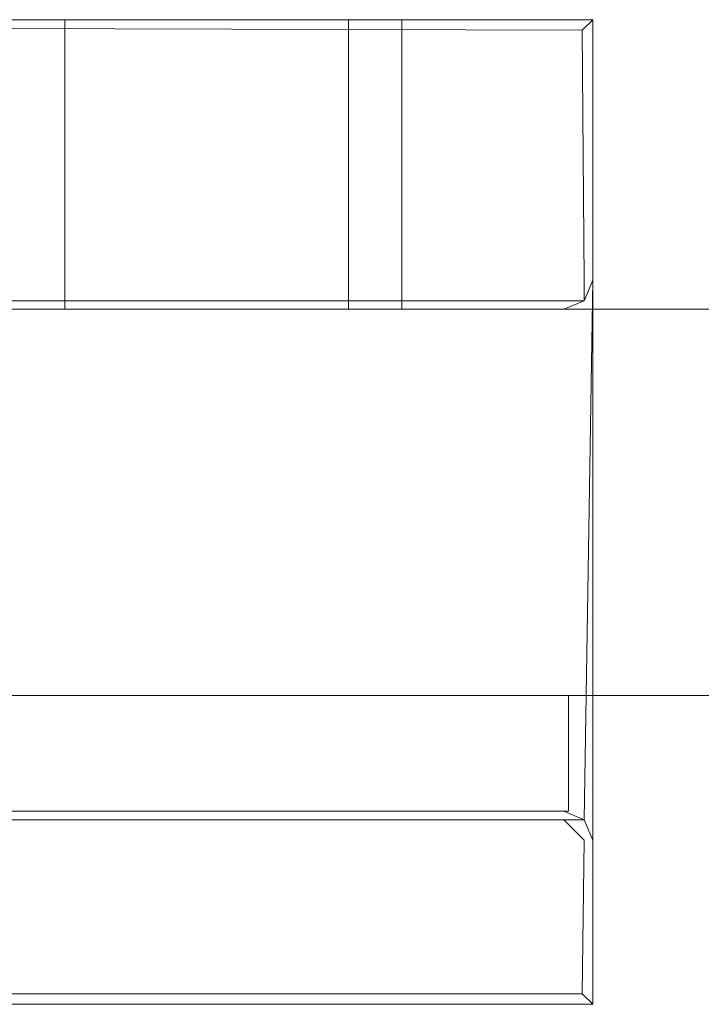
# Model space of a CAD drawing. Extents: x -235 to 665, y -310 to 890.
# Drawn here: x 553 to 567, y -310 to -290 of the extents above; entities that cross this region are included whole.
import ezdxf

# ---------------------------------------------------------------- set-up
doc = ezdxf.new("R2010")
doc.units = 0
doc.header["$LTSCALE"] = 500
doc.header["$MEASUREMENT"] = 0
doc.layers.add('CHROM', color=7, linetype='Continuous')
doc.layers.add('SZKLO', color=7, linetype='Continuous')

msp = doc.modelspace()

# ---------------------------------------------------------------- linework, layer by layer
at = {"layer": 'CHROM', "lineweight": 0}
for points, invisible_edges in [([(533.356, -290.003, 922.5), (514.553, -290.003, 922.5), (564.553, -310.41, 922.5), (533.356, -290.003, 922.5)], 14), ([(564.553, -310.41, 922.5), (514.553, -290.003, 922.5), (514.553, -310.41, 922.5), (564.553, -310.41, 922.5)], 9), ([(533.356, -290.003, 922.5), (564.553, -310.41, 922.5), (533.541, -290.032, 922.5), (533.356, -290.003, 922.5)], 11), ([(533.541, -290.032, 922.5), (564.553, -310.41, 922.5), (533.707, -290.116, 922.5), (533.541, -290.032, 922.5)], 11), ([(533.707, -290.116, 922.5), (564.553, -310.41, 922.5), (537.487, -291.788, 922.5), (533.707, -290.116, 922.5)], 11), ([(541.62, -291.788, 922.5), (564.553, -310.41, 922.5), (545.399, -290.116, 922.5), (541.62, -291.788, 922.5)], 15), ([(545.399, -290.116, 922.5), (564.553, -310.41, 922.5), (545.565, -290.032, 922.5), (545.399, -290.116, 922.5)], 11), ([(545.565, -290.032, 922.5), (564.553, -310.41, 922.5), (545.75, -290.003, 922.5), (545.565, -290.032, 922.5)], 11), ([(545.75, -290.003, 922.5), (564.553, -310.41, 922.5), (564.553, -290.003, 922.5), (545.75, -290.003, 922.5)], 9), ([(564.553, -290.003, 922.5), (559.491, -290.003, 913.545), (545.75, -290.003, 922.5), (564.553, -290.003, 922.5)], 15), ([(545.75, -290.003, 922.5), (553.615, -290.003, 913.545), (552.508, -290.003, 912.438), (545.75, -290.003, 922.5)], 13), ([(545.75, -290.003, 922.5), (555.008, -290.003, 914.255), (553.615, -290.003, 913.545), (545.75, -290.003, 922.5)], 13), ([(545.75, -290.003, 922.5), (556.553, -290.003, 914.5), (555.008, -290.003, 914.255), (545.75, -290.003, 922.5)], 13), ([(545.75, -290.003, 922.5), (558.098, -290.003, 914.255), (556.553, -290.003, 914.5), (545.75, -290.003, 922.5)], 13), ([(545.75, -290.003, 922.5), (559.491, -290.003, 913.545), (558.098, -290.003, 914.255), (545.75, -290.003, 922.5)], 13), ([(555.008, -290.003, 904.745), (550.778, -290.003, 903.1), (553.615, -290.003, 905.454), (555.008, -290.003, 904.745)], 11), ([(555.008, -290.003, 904.745), (564.553, -290.003, 903.1), (550.778, -290.003, 903.1), (555.008, -290.003, 904.745)], 15), ([(553.615, -290.003, 905.454), (550.778, -290.003, 903.1), (552.508, -290.003, 906.561), (553.615, -290.003, 905.454)], 11), ([(550.778, -290.179, 902.675), (550.778, -290.003, 903.1), (564.553, -290.003, 903.1), (564.337, -290.22, 902.638)], 15), ([(550.778, -290.603, 902.5), (550.778, -290.179, 902.675), (563.953, -290.603, 902.5), (550.778, -290.603, 902.5)], 15), ([(563.953, -290.603, 902.5), (550.778, -290.179, 902.675), (564.337, -290.22, 902.638), (563.953, -290.603, 902.5)], 13), ([(552.508, -290.003, 906.561), (552.508, -296.005, 906.561), (553.615, -296.005, 905.454), (553.615, -290.003, 905.454)], 15), ([(553.615, -290.003, 913.545), (553.615, -296.005, 913.545), (552.508, -296.005, 912.438), (552.508, -290.003, 912.438)], 15), ([(555.008, -290.003, 914.255), (555.008, -296.005, 914.255), (553.615, -296.005, 913.545), (553.615, -290.003, 913.545)], 15), ([(553.615, -290.003, 905.454), (553.615, -296.005, 905.454), (555.008, -296.005, 904.745), (555.008, -290.003, 904.745)], 14), ([(556.553, -290.003, 904.5), (564.553, -290.003, 903.1), (555.008, -290.003, 904.745), (556.553, -290.003, 904.5)], 11), ([(555.008, -290.003, 904.745), (555.008, -296.005, 904.745), (556.553, -296.005, 904.5), (556.553, -290.003, 904.5)], 15), ([(556.553, -290.003, 914.5), (556.553, -296.005, 914.5), (555.008, -296.005, 914.255), (555.008, -290.003, 914.255)], 15), ([(558.098, -290.003, 904.745), (564.553, -290.003, 903.1), (556.553, -290.003, 904.5), (558.098, -290.003, 904.745)], 11), ([(556.553, -290.003, 904.5), (556.553, -296.005, 904.5), (558.098, -296.005, 904.745), (558.098, -290.003, 904.745)], 15), ([(558.098, -290.003, 914.255), (558.098, -296.005, 914.255), (556.553, -296.005, 914.5), (556.553, -290.003, 914.5)], 15), ([(559.491, -290.003, 905.454), (564.553, -290.003, 903.1), (558.098, -290.003, 904.745), (559.491, -290.003, 905.454)], 11), ([(559.491, -290.003, 913.545), (559.491, -296.005, 913.545), (558.098, -296.005, 914.255), (558.098, -290.003, 914.255)], 15), ([(558.098, -290.003, 904.745), (558.098, -296.005, 904.745), (559.491, -296.005, 905.454), (559.491, -290.003, 905.454)], 15), ([(564.553, -290.003, 922.5), (560.598, -290.003, 912.438), (559.491, -290.003, 913.545), (564.553, -290.003, 922.5)], 13), ([(559.491, -290.003, 905.454), (559.491, -296.005, 905.454), (560.598, -296.005, 906.561), (560.598, -290.003, 906.561)], 4), ([(560.598, -290.003, 906.561), (564.553, -290.003, 903.1), (559.491, -290.003, 905.454), (560.598, -290.003, 906.561)], 15), ([(560.598, -290.003, 912.438), (560.598, -296.005, 912.438), (559.491, -296.005, 913.545), (559.491, -290.003, 913.545)], 15), ([(564.553, -290.003, 922.5), (561.308, -290.003, 911.045), (560.598, -290.003, 912.438), (564.553, -290.003, 922.5)], 13), ([(561.308, -290.003, 907.954), (564.553, -290.003, 903.1), (560.598, -290.003, 906.561), (561.308, -290.003, 907.954)], 11), ([(561.308, -290.003, 911.045), (561.308, -296.005, 911.045), (560.598, -296.005, 912.438), (560.598, -290.003, 912.438)], 11), ([(560.598, -290.003, 906.561), (560.598, -296.005, 906.561), (561.308, -296.005, 907.954), (561.308, -290.003, 907.954)], 15), ([(564.553, -290.003, 922.5), (564.553, -290.003, 903.1), (561.308, -290.003, 911.045), (564.553, -290.003, 922.5)], 14), ([(561.308, -290.003, 911.045), (564.553, -290.003, 903.1), (561.553, -290.003, 909.5), (561.308, -290.003, 911.045)], 11), ([(561.553, -290.003, 909.5), (564.553, -290.003, 903.1), (561.308, -290.003, 907.954), (561.553, -290.003, 909.5)], 11), ([(561.308, -290.003, 907.954), (561.308, -296.005, 907.954), (561.553, -296.005, 909.5), (561.553, -290.003, 909.5)], 15), ([(561.553, -290.003, 909.5), (561.553, -296.005, 909.5), (561.308, -296.005, 911.045), (561.308, -290.003, 911.045)], 15), ([(564.377, -295.405, 902.675), (564.337, -290.22, 902.638), (564.553, -290.003, 903.1), (564.553, -295.405, 903.1)], 13), ([(564.553, -310.41, 922.5), (564.553, -295.405, 918), (564.553, -290.003, 922.5), (564.553, -310.41, 922.5)], 15), ([(564.553, -295.405, 918), (564.553, -295.405, 903.1), (564.553, -290.003, 903.1), (564.553, -290.003, 922.5)], 15), ([(563.953, -290.603, 902.5), (564.337, -290.22, 902.638), (563.953, -295.405, 902.5), (563.953, -290.603, 902.5)], 15), ([(564.337, -290.22, 902.638), (564.377, -295.405, 902.675), (563.953, -295.405, 902.5), (564.337, -290.22, 902.638)], 14), ([(563.953, -290.603, 902.5), (515.153, -295.405, 902.5), (550.778, -290.603, 902.5), (563.953, -290.603, 902.5)], 15), ([(563.953, -290.603, 902.5), (563.953, -295.405, 902.5), (515.153, -295.405, 902.5), (563.953, -290.603, 902.5)], 15), ([(537.487, -291.788, 922.5), (564.553, -310.41, 922.5), (541.62, -291.788, 922.5), (537.487, -291.788, 922.5)], 11), ([(515.153, -295.828, 902.674), (515.153, -295.405, 902.5), (563.953, -295.405, 902.5), (563.953, -295.828, 902.674)], 7), ([(563.953, -295.828, 902.674), (563.953, -295.405, 902.5), (564.377, -295.405, 902.675), (564.378, -295.828, 903.1)], 7), ([(564.553, -295.405, 903.1), (564.378, -295.828, 903.1), (564.377, -295.405, 902.675), (564.553, -295.405, 903.1)], 13), ([(564.553, -307.009, 918), (564.377, -306.585, 918), (564.553, -295.405, 918), (564.553, -307.009, 918)], 12), ([(564.377, -306.585, 918), (564.377, -295.829, 918), (564.553, -295.405, 918), (564.377, -306.585, 918)], 13), ([(564.378, -295.828, 903.1), (564.553, -295.405, 903.1), (564.553, -295.405, 918), (564.377, -295.829, 918)], 7), ([(564.553, -310.41, 922.5), (564.553, -307.009, 918), (564.553, -295.405, 918), (564.553, -310.41, 922.5)], 13), ([(515.153, -295.828, 902.674), (563.953, -295.828, 902.674), (563.953, -296.005, 903.1), (515.153, -296.005, 903.1)], 15), ([(563.953, -296.005, 903.1), (563.953, -295.828, 902.674), (564.378, -295.828, 903.1), (563.953, -296.005, 903.1)], 15), ([(563.953, -296.005, 918), (563.953, -296.005, 903.1), (564.378, -295.828, 903.1), (564.377, -295.829, 918)], 7), ([(563.953, -296.005, 918), (564.377, -295.829, 918), (564.377, -306.585, 918), (563.953, -306.409, 918)], 15), ([(515.153, -296.005, 918), (556.553, -296.005, 914.5), (563.953, -296.005, 918), (515.153, -296.005, 918)], 11), ([(515.153, -296.005, 918), (555.008, -296.005, 914.255), (556.553, -296.005, 914.5), (515.153, -296.005, 918)], 13), ([(515.153, -296.005, 918), (553.615, -296.005, 913.545), (555.008, -296.005, 914.255), (515.153, -296.005, 918)], 13), ([(515.153, -296.005, 918), (552.508, -296.005, 912.438), (553.615, -296.005, 913.545), (515.153, -296.005, 918)], 13), ([(563.953, -296.005, 903.1), (522.553, -296.005, 904.5), (515.153, -296.005, 903.1), (563.953, -296.005, 903.1)], 15), ([(515.153, -296.005, 918), (563.953, -296.005, 918), (563.953, -306.409, 918), (515.153, -306.409, 918)], 15), ([(563.953, -296.005, 903.1), (524.098, -296.005, 904.745), (522.553, -296.005, 904.5), (563.953, -296.005, 903.1)], 13), ([(563.953, -296.005, 903.1), (525.491, -296.005, 905.454), (524.098, -296.005, 904.745), (563.953, -296.005, 903.1)], 13), ([(563.953, -296.005, 903.1), (526.598, -296.005, 906.561), (525.491, -296.005, 905.454), (563.953, -296.005, 903.1)], 13), ([(563.953, -296.005, 903.1), (527.308, -296.005, 907.954), (526.598, -296.005, 906.561), (563.953, -296.005, 903.1)], 13), ([(563.953, -296.005, 903.1), (527.553, -296.005, 909.5), (527.308, -296.005, 907.954), (563.953, -296.005, 903.1)], 13), ([(552.508, -296.005, 906.561), (527.553, -296.005, 909.5), (553.615, -296.005, 905.454), (552.508, -296.005, 906.561)], 11), ([(553.615, -296.005, 905.454), (527.553, -296.005, 909.5), (555.008, -296.005, 904.745), (553.615, -296.005, 905.454)], 11), ([(555.008, -296.005, 904.745), (527.553, -296.005, 909.5), (563.953, -296.005, 903.1), (555.008, -296.005, 904.745)], 15), ([(555.008, -296.005, 904.745), (563.953, -296.005, 903.1), (556.553, -296.005, 904.5), (555.008, -296.005, 904.745)], 11), ([(563.953, -296.005, 918), (556.553, -296.005, 914.5), (558.098, -296.005, 914.255), (563.953, -296.005, 918)], 13), ([(556.553, -296.005, 904.5), (563.953, -296.005, 903.1), (558.098, -296.005, 904.745), (556.553, -296.005, 904.5)], 11), ([(563.953, -296.005, 918), (558.098, -296.005, 914.255), (559.491, -296.005, 913.545), (563.953, -296.005, 918)], 13), ([(558.098, -296.005, 904.745), (563.953, -296.005, 903.1), (559.491, -296.005, 905.454), (558.098, -296.005, 904.745)], 11), ([(563.953, -296.005, 918), (559.491, -296.005, 913.545), (560.598, -296.005, 912.438), (563.953, -296.005, 918)], 13), ([(559.491, -296.005, 905.454), (563.953, -296.005, 903.1), (560.598, -296.005, 906.561), (559.491, -296.005, 905.454)], 15), ([(563.953, -296.005, 918), (560.598, -296.005, 912.438), (561.308, -296.005, 911.045), (563.953, -296.005, 918)], 13), ([(560.598, -296.005, 906.561), (563.953, -296.005, 903.1), (561.308, -296.005, 907.954), (560.598, -296.005, 906.561)], 11), ([(561.308, -296.005, 911.045), (563.953, -296.005, 903.1), (563.953, -296.005, 918), (561.308, -296.005, 911.045)], 15), ([(561.308, -296.005, 907.954), (563.953, -296.005, 903.1), (561.553, -296.005, 909.5), (561.308, -296.005, 907.954)], 11), ([(561.553, -296.005, 909.5), (563.953, -296.005, 903.1), (561.308, -296.005, 911.045), (561.553, -296.005, 909.5)], 11), ([(515.053, -306.409, 902.5), (564.053, -304.008, 902.5), (564.053, -306.409, 902.5), (515.053, -306.409, 902.5)], 9), ([(515.053, -306.409, 902.5), (515.053, -304.008, 902.5), (564.053, -304.008, 902.5), (515.053, -306.409, 902.5)], 12), ([(515.053, -304.008, 902.5), (564.053, -304.008, 918), (564.053, -304.008, 902.5), (515.053, -304.008, 902.5)], 15), ([(515.053, -304.008, 918), (564.053, -304.008, 918), (515.053, -304.008, 902.5), (515.053, -304.008, 918)], 14), ([(515.053, -306.409, 918), (564.053, -306.409, 918), (515.053, -304.008, 918), (515.053, -306.409, 918)], 15), ([(515.053, -304.008, 918), (564.053, -306.409, 918), (564.053, -304.008, 918), (515.053, -304.008, 918)], 15), ([(564.053, -304.008, 902.5), (564.053, -304.008, 918), (564.053, -306.409, 902.5), (564.053, -304.008, 902.5)], 14), ([(564.053, -304.008, 918), (564.053, -306.409, 918), (564.053, -306.409, 902.5), (564.053, -304.008, 918)], 14), ([(564.053, -306.409, 902.5), (515.053, -306.409, 918), (515.053, -306.409, 902.5), (564.053, -306.409, 902.5)], 13), ([(564.053, -306.409, 902.5), (564.053, -306.409, 918), (515.053, -306.409, 918), (564.053, -306.409, 902.5)], 12), ([(515.153, -306.585, 902.674), (515.153, -306.409, 903.1), (563.953, -306.409, 903.1), (563.953, -306.585, 902.674)], 7), ([(515.153, -306.409, 903.1), (515.153, -306.409, 918), (563.953, -306.409, 918), (563.953, -306.409, 903.1)], 13), ([(564.378, -306.585, 903.1), (563.953, -306.585, 902.674), (563.953, -306.409, 903.1), (564.378, -306.585, 903.1)], 14), ([(564.378, -306.585, 903.1), (563.953, -306.409, 903.1), (563.953, -306.409, 918), (564.377, -306.585, 918)], 3), ([(515.153, -306.585, 902.674), (563.953, -306.585, 902.674), (563.953, -307.009, 902.5), (515.153, -307.009, 902.5)], 15), ([(563.953, -307.009, 902.5), (563.953, -306.585, 902.674), (564.377, -307.009, 902.675), (563.953, -307.009, 902.5)], 13), ([(563.953, -306.585, 902.674), (564.378, -306.585, 903.1), (564.553, -307.009, 903.1), (564.377, -307.009, 902.675)], 15), ([(564.378, -306.585, 903.1), (564.377, -306.585, 918), (564.553, -307.009, 918), (564.553, -307.009, 903.1)], 15), ([(515.153, -307.009, 902.5), (563.953, -307.009, 902.5), (563.953, -309.81, 902.5), (515.153, -309.81, 902.5)], 15), ([(563.953, -307.009, 902.5), (564.377, -307.009, 902.675), (563.953, -309.81, 902.5), (563.953, -307.009, 902.5)], 15), ([(563.953, -309.81, 902.5), (564.377, -307.009, 902.675), (564.337, -310.193, 902.638), (563.953, -309.81, 902.5)], 13), ([(564.377, -307.009, 902.675), (564.553, -307.009, 903.1), (564.553, -310.41, 903.1), (564.337, -310.193, 902.638)], 15), ([(564.553, -310.41, 922.5), (564.553, -307.009, 903.1), (564.553, -307.009, 918), (564.553, -310.41, 922.5)], 15), ([(564.553, -310.41, 922.5), (564.553, -310.41, 903.1), (564.553, -307.009, 903.1), (564.553, -310.41, 922.5)], 14), ([(564.337, -310.193, 902.638), (514.77, -310.193, 902.638), (515.153, -309.81, 902.5), (564.337, -310.193, 902.638)], 14), ([(563.953, -309.81, 902.5), (564.337, -310.193, 902.638), (515.153, -309.81, 902.5), (563.953, -309.81, 902.5)], 15), ([(514.77, -310.193, 902.638), (564.337, -310.193, 902.638), (564.553, -310.41, 903.1), (514.553, -310.41, 903.1)], 13), ([(514.553, -310.41, 903.1), (564.553, -310.41, 903.1), (564.553, -310.41, 922.5), (514.553, -310.41, 922.5)], 15)]:
    msp.add_3dface(points, dxfattribs=dict(at, invisible_edges=invisible_edges))
at = {"layer": 'SZKLO', "lineweight": 0}
for points in [[(-234.759, -296.005, 917.313), (663.866, -296.005, 917.312), (663.865, -296.005, -1024.313), (-234.76, -296.005, -1024.313)], [(-234.76, -304.008, -1024.313), (663.865, -304.008, -1024.313), (663.866, -304.008, 917.312), (-234.759, -304.008, 917.313)]]:
    msp.add_3dface(points, dxfattribs=at)
for points, invisible_edges in [([(663.865, -296.693, -1025), (-234.76, -296.693, -1025), (-234.76, -296.005, -1024.313), (663.865, -296.005, -1024.313)], 15), ([(-234.759, -296.693, 918), (663.866, -296.693, 918), (663.866, -296.005, 917.312), (-234.759, -296.005, 917.313)], 15), ([(663.865, -303.32, -1025), (-234.76, -303.32, -1025), (-234.76, -296.693, -1025), (663.865, -296.693, -1025)], 13), ([(663.866, -303.32, 918), (663.866, -296.693, 918), (-234.759, -296.693, 918), (-234.759, -303.32, 918)], 11), ([(-234.76, -303.32, -1025), (663.865, -303.32, -1025), (663.865, -304.008, -1024.313), (-234.76, -304.008, -1024.313)], 15), ([(663.866, -303.32, 918), (-234.759, -303.32, 918), (-234.759, -304.008, 917.313), (663.866, -304.008, 917.312)], 15)]:
    msp.add_3dface(points, dxfattribs=dict(at, invisible_edges=invisible_edges))

doc.saveas('drawing.dxf')
